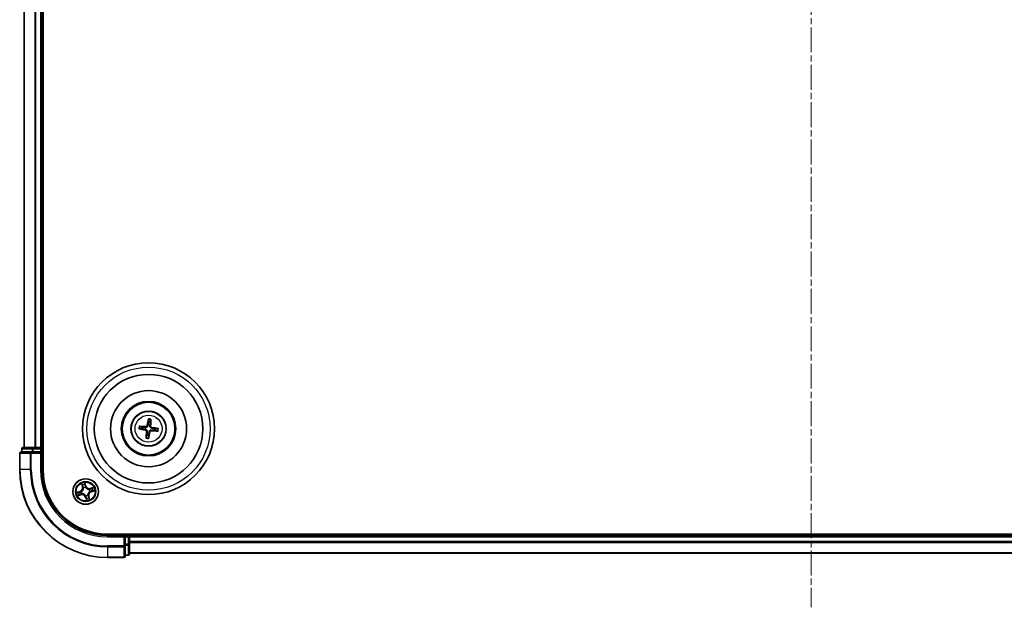
# Model space of a CAD drawing. Units: millimetres. Extents: x 0 to 6502, y 0 to 1264.
# Drawn here: x 1507 to 1731, y 597 to 730 of the extents above; entities that cross this region are included whole.
import ezdxf

# ---------------------------------------------------------------- set-up
doc = ezdxf.new("R2010")
doc.units = ezdxf.units.MM
doc.linetypes.add('CHAIN', pattern=[0.3543, 0.2362, -0.0295, 0.0591, -0.0295])
doc.layers.add('Centerline (ISO)', color=7, linetype='Continuous', lineweight=18, true_color=0x80ffff)
doc.layers.add('Visible (ISO)', color=7, linetype='Continuous', lineweight=35)
doc.layers.add('Visible Narrow (ISO)', color=7, linetype='Continuous', lineweight=25)

msp = doc.modelspace()

# ---------------------------------------------------------------- linework, layer by layer
at = {"layer": 'Centerline (ISO)', "linetype": 'CHAIN', "ltscale": 23.990969}
msp.add_line((1686.66318, 864.42443), (1686.66318, 596.52897), dxfattribs=at)
at = {"layer": 'Visible (ISO)'}
for p, q in [((1511.96318, 627.85362), (1511.96318, 837.85362)), ((1507.66318, 832.85362), (1507.66318, 632.85362)), ((1511.66318, 632.85362), (1511.66318, 832.85362)), ((1535.92803, 639.22647), (1535.93093, 638.65471)), ((1536.35152, 638.60396), (1536.49032, 639.15863)), ((1533.89033, 637.11847), (1534.46209, 637.12137)), ((1534.51284, 637.54196), (1533.95817, 637.68076)), ((1537.41353, 636.76528), (1537.96819, 636.62648)), ((1538.03603, 637.18877), (1537.46427, 637.18587)), ((1535.57484, 635.70327), (1535.43604, 635.14861)), ((1535.99833, 635.08077), (1535.99543, 635.65253)), ((1506.66318, 631.55362), (1506.66318, 627.85362)), ((1509.30369, 631.85362), (1506.96318, 631.85362)), ((1507.16318, 632.55362), (1507.16318, 631.85362)), ((1509.70455, 632.85362), (1507.46318, 632.85362)), ((1509.70455, 631.85362), (1509.30369, 631.85362)), ((1510.08009, 632.85362), (1509.70455, 632.85362)), ((1509.70455, 631.85362), (1511.36318, 631.85362)), ((1510.30369, 632.85362), (1510.08009, 632.85362)), ((1511.36318, 632.85362), (1510.30369, 632.85362)), ((1511.66318, 632.85362), (1511.36318, 632.85362)), ((1511.36318, 631.55362), (1511.66318, 631.85362)), ((1511.66318, 631.85362), (1511.36318, 631.85362)), ((1511.96318, 632.85362), (1511.66318, 632.85362)), ((1511.66318, 631.85362), (1511.66318, 632.55362)), ((1511.66318, 627.85362), (1511.66318, 631.85362)), ((1846.66318, 613.15362), (1526.66318, 613.15362)), ((1530.66318, 612.85362), (1526.66318, 612.85362)), ((1530.66318, 612.85362), (1530.36318, 612.55362)), ((1531.36318, 612.85362), (1530.66318, 612.85362)), ((1530.66318, 612.55362), (1530.66318, 612.85362)), ((1530.66318, 612.55362), (1530.66318, 610.89499)), ((1531.66318, 612.85362), (1531.66318, 613.15362)), ((1531.66318, 612.55362), (1531.66318, 612.85362)), ((1841.66318, 612.85362), (1531.66318, 612.85362)), ((1531.66318, 611.49413), (1531.66318, 612.55362)), ((1531.66318, 611.27052), (1531.66318, 611.49413)), ((1531.66318, 610.89499), (1531.66318, 611.27052)), ((1530.66318, 610.49413), (1530.66318, 610.89499)), ((1530.66318, 608.15362), (1530.66318, 610.49413)), ((1531.66318, 608.65362), (1531.66318, 610.89499)), ((1526.66318, 607.85362), (1530.36318, 607.85362)), ((1530.66318, 608.35362), (1531.36318, 608.35362)), ((1531.66318, 608.85362), (1841.66318, 608.85362))]:
    msp.add_line(p, q, dxfattribs=at)
for centre, radius in [((1535.96318, 637.15362), 15), ((1535.96318, 637.15362), 12.35), ((1535.96318, 637.15362), 8.65), ((1535.96318, 637.15362), 6.2), ((1535.96318, 637.15362), 6), ((1535.96318, 637.15362), 4), ((1521.66318, 622.85362), 2.9)]:
    msp.add_circle(centre, radius, dxfattribs=at)
for centre, radius, start, end in [((1535.96318, 637.15362), 1.50144, 75.0103033, 91.2309001), ((1535.96318, 637.15362), 1.50144, 165.0103033, 181.2309001), ((1535.96318, 637.15362), 1.50144, 345.0103033, 1.2309001), ((1535.96318, 637.15362), 1.50144, 255.0103033, 271.2309001), ((1506.96318, 631.55362), 0.3, 90, 180), ((1507.46318, 632.55362), 0.3, 90, 180), ((1511.36318, 632.55362), 0.3, 0, 90), ((1526.66318, 627.85362), 20, 180, 270), ((1526.66318, 627.85362), 15, 180, 270), ((1526.66318, 627.85362), 14.7, 180, 270), ((1531.36318, 612.55362), 0.3, 0, 90), ((1530.36318, 608.15362), 0.3, 270, 0), ((1531.36318, 608.65362), 0.3, 270, 0)]:
    msp.add_arc(centre, radius, start, end, dxfattribs=at)
for centre, major_axis, start_param, end_param in [((1536.10095, 637.12979), (-1.10777, -6.40337), 4.368275713, 4.607260009), ((1535.8237, 637.16324), (0.44696, 6.4831), 4.817517952, 5.056502248), ((1535.98701, 637.29138), (6.40337, -1.10777), 4.368275713, 4.607260009), ((1535.95356, 637.01414), (-6.4831, 0.44696), 4.817517952, 5.056502248), ((1536.10266, 637.144), (-0.44696, -6.4831), 4.817517952, 5.056502248), ((1535.82542, 637.17745), (1.10777, 6.40337), 4.368275713, 4.607260009), ((1535.9728, 637.2931), (6.4831, -0.44696), 4.817517952, 5.056502248), ((1535.93935, 637.01585), (-6.40337, 1.10777), 4.368275713, 4.607260009)]:
    msp.add_ellipse(centre, major_axis=major_axis, ratio=0.087155743, start_param=start_param, end_param=end_param, dxfattribs=at)
for points, weights in [([(1535.93093, 638.65471), (1535.86405, 638.12362), (1535.83147, 637.86845)], [1, 1.44873413118, 1.8284082018]), ([(1536.26112, 637.81662), (1536.29017, 638.07221), (1536.35152, 638.60396)], [1.8284082018, 1.44873413118, 1]), ([(1534.46209, 637.12137), (1534.99318, 637.05449), (1535.24834, 637.02191)], [1, 1.44873413118, 1.8284082018]), ([(1535.30018, 637.45156), (1535.04459, 637.48061), (1534.51284, 637.54196)], [1.8284082018, 1.44873413118, 1]), ([(1535.66524, 636.49062), (1535.63619, 636.23503), (1535.57484, 635.70327)], [1.8284082018, 1.44873413118, 1]), ([(1535.99543, 635.65253), (1536.06231, 636.18362), (1536.09489, 636.43878)], [1, 1.44873413118, 1.8284082018]), ([(1536.62618, 636.85568), (1536.88177, 636.82663), (1537.41353, 636.76528)], [1.8284082018, 1.44873413118, 1]), ([(1537.46427, 637.18587), (1536.93318, 637.25275), (1536.67802, 637.28533)], [1, 1.44873413118, 1.8284082018])]:
    msp.add_rational_spline(points, weights, degree=2, dxfattribs=at)
for points, knots in [([(1535.92803, 639.22647), (1535.92803, 639.23249), (1535.92844, 639.24088), (1535.93009, 639.26056), (1535.93183, 639.27591), (1535.93572, 639.30445), (1535.93855, 639.3227), (1535.94359, 639.35184), (1535.94657, 639.36761), (1535.94929, 639.38093)], [0.04272850013, 0.04272850013, 0.04272850013, 0.04272850013, 0.04646967684, 0.04646967684, 0.05110890181, 0.05110890181, 0.05581605053, 0.05581605053, 0.05997866004, 0.05997866004, 0.05997866004, 0.05997866004]), ([(1536.5064, 639.31371), (1536.50588, 639.30013), (1536.50502, 639.2841), (1536.50299, 639.25461), (1536.5014, 639.2362), (1536.49838, 639.20756), (1536.49643, 639.19223), (1536.49335, 639.17272), (1536.49175, 639.16448), (1536.49032, 639.15863)], [0.01456007287, 0.01456007287, 0.01456007287, 0.01456007287, 0.01872268238, 0.01872268238, 0.0234298311, 0.0234298311, 0.02806905607, 0.02806905607, 0.03181023278, 0.03181023278, 0.03181023278, 0.03181023278]), ([(1533.89033, 637.11847), (1533.88431, 637.11847), (1533.87592, 637.11888), (1533.85624, 637.12053), (1533.84089, 637.12227), (1533.81235, 637.12615), (1533.7941, 637.12899), (1533.76496, 637.13403), (1533.74919, 637.13701), (1533.73587, 637.13973)], [0.04272850013, 0.04272850013, 0.04272850013, 0.04272850013, 0.04646967684, 0.04646967684, 0.05110890181, 0.05110890181, 0.05581605053, 0.05581605053, 0.05997866004, 0.05997866004, 0.05997866004, 0.05997866004]), ([(1533.80309, 637.69684), (1533.81667, 637.69632), (1533.8327, 637.69546), (1533.86219, 637.69343), (1533.8806, 637.69184), (1533.90924, 637.68882), (1533.92457, 637.68686), (1533.94408, 637.68379), (1533.95232, 637.68219), (1533.95817, 637.68076)], [0.01456007287, 0.01456007287, 0.01456007287, 0.01456007287, 0.01872268238, 0.01872268238, 0.0234298311, 0.0234298311, 0.02806905607, 0.02806905607, 0.03181023278, 0.03181023278, 0.03181023278, 0.03181023278]), ([(1535.21906, 636.85262), (1535.25982, 636.84518), (1535.30198, 636.8292), (1535.37652, 636.78168), (1535.40889, 636.75013), (1535.45702, 636.682), (1535.47595, 636.64088), (1535.49313, 636.56625), (1535.4957, 636.53366), (1535.49384, 636.50244)], [0, 0, 0, 0, 0.01249977855, 0.01249977855, 0.02499955709, 0.02499955709, 0.03752367138, 0.03752367138, 0.04667660625, 0.04667660625, 0.04667660625, 0.04667660625]), ([(1535.24834, 637.02191), (1535.29225, 637.01631), (1535.33564, 637.00453), (1535.40877, 636.9742), (1535.44492, 636.95438), (1535.51173, 636.90451), (1535.5424, 636.87433), (1535.59183, 636.81133), (1535.61385, 636.77437), (1535.6464, 636.69762), (1535.65705, 636.65779), (1535.66912, 636.57954), (1535.67024, 636.5346), (1535.66524, 636.49062)], [0.22295627088, 0.22295627088, 0.22295627088, 0.22295627088, 0.23668795268, 0.23668795268, 0.24869911756, 0.24869911756, 0.26071028244, 0.26071028244, 0.27272144732, 0.27272144732, 0.28473261221, 0.28473261221, 0.29846429401, 0.29846429401, 0.29846429401, 0.29846429401]), ([(1535.83147, 637.86845), (1535.82587, 637.82455), (1535.81409, 637.78116), (1535.78376, 637.70803), (1535.76394, 637.67188), (1535.71407, 637.60507), (1535.68389, 637.5744), (1535.6209, 637.52497), (1535.58393, 637.50295), (1535.50718, 637.4704), (1535.46735, 637.45975), (1535.3891, 637.44768), (1535.34416, 637.44656), (1535.30018, 637.45156)], [0.22295627088, 0.22295627088, 0.22295627088, 0.22295627088, 0.23668795268, 0.23668795268, 0.24869911756, 0.24869911756, 0.26071028244, 0.26071028244, 0.27272144732, 0.27272144732, 0.28473261221, 0.28473261221, 0.29846429401, 0.29846429401, 0.29846429401, 0.29846429401]), ([(1535.66218, 637.89774), (1535.65474, 637.85698), (1535.63876, 637.81482), (1535.59124, 637.74028), (1535.55969, 637.70791), (1535.49157, 637.65978), (1535.45044, 637.64085), (1535.37581, 637.62367), (1535.34323, 637.6211), (1535.312, 637.62296)], [0, 0, 0, 0, 0.01249977855, 0.01249977855, 0.02499955709, 0.02499955709, 0.03752367138, 0.03752367138, 0.04667660625, 0.04667660625, 0.04667660625, 0.04667660625]), ([(1536.09489, 636.43878), (1536.10049, 636.48269), (1536.11227, 636.52608), (1536.1426, 636.59921), (1536.16242, 636.63536), (1536.21229, 636.70217), (1536.24247, 636.73284), (1536.30547, 636.78227), (1536.34243, 636.80428), (1536.41918, 636.83684), (1536.45901, 636.84749), (1536.53726, 636.85956), (1536.5822, 636.86068), (1536.62618, 636.85568)], [0.22295627088, 0.22295627088, 0.22295627088, 0.22295627088, 0.23668795268, 0.23668795268, 0.24869911756, 0.24869911756, 0.26071028244, 0.26071028244, 0.27272144732, 0.27272144732, 0.28473261221, 0.28473261221, 0.29846429401, 0.29846429401, 0.29846429401, 0.29846429401]), ([(1536.67802, 637.28533), (1536.63411, 637.29093), (1536.59072, 637.30271), (1536.51759, 637.33304), (1536.48144, 637.35286), (1536.41463, 637.40273), (1536.38396, 637.43291), (1536.33453, 637.4959), (1536.31251, 637.53287), (1536.27996, 637.60962), (1536.26931, 637.64945), (1536.25724, 637.7277), (1536.25612, 637.77264), (1536.26112, 637.81662)], [0.22295627088, 0.22295627088, 0.22295627088, 0.22295627088, 0.23668795268, 0.23668795268, 0.24869911756, 0.24869911756, 0.26071028244, 0.26071028244, 0.27272144732, 0.27272144732, 0.28473261221, 0.28473261221, 0.29846429401, 0.29846429401, 0.29846429401, 0.29846429401]), ([(1536.26418, 636.4095), (1536.27162, 636.45026), (1536.2876, 636.49242), (1536.33512, 636.56696), (1536.36667, 636.59933), (1536.4348, 636.64746), (1536.47592, 636.66639), (1536.55055, 636.68357), (1536.58314, 636.68614), (1536.61436, 636.68428)], [0, 0, 0, 0, 0.01249977855, 0.01249977855, 0.02499955709, 0.02499955709, 0.03752367138, 0.03752367138, 0.04667660625, 0.04667660625, 0.04667660625, 0.04667660625]), ([(1536.7073, 637.45462), (1536.66654, 637.46206), (1536.62438, 637.47804), (1536.54984, 637.52556), (1536.51747, 637.55711), (1536.46934, 637.62523), (1536.45041, 637.66636), (1536.43323, 637.74099), (1536.43066, 637.77357), (1536.43252, 637.8048)], [0, 0, 0, 0, 0.01249977855, 0.01249977855, 0.02499955709, 0.02499955709, 0.03752367138, 0.03752367138, 0.04667660625, 0.04667660625, 0.04667660625, 0.04667660625]), ([(1538.12328, 636.6104), (1538.10969, 636.61092), (1538.09366, 636.61178), (1538.06417, 636.61381), (1538.04576, 636.6154), (1538.01712, 636.61842), (1538.00179, 636.62037), (1537.98228, 636.62345), (1537.97404, 636.62505), (1537.96819, 636.62648)], [0.01456007287, 0.01456007287, 0.01456007287, 0.01456007287, 0.01872268238, 0.01872268238, 0.0234298311, 0.0234298311, 0.02806905607, 0.02806905607, 0.03181023278, 0.03181023278, 0.03181023278, 0.03181023278]), ([(1538.03603, 637.18877), (1538.04205, 637.18877), (1538.05044, 637.18836), (1538.07012, 637.18671), (1538.08547, 637.18497), (1538.11401, 637.18108), (1538.13227, 637.17825), (1538.1614, 637.17321), (1538.17717, 637.17023), (1538.19049, 637.16751)], [0.04272850013, 0.04272850013, 0.04272850013, 0.04272850013, 0.04646967684, 0.04646967684, 0.05110890181, 0.05110890181, 0.05581605053, 0.05581605053, 0.05997866004, 0.05997866004, 0.05997866004, 0.05997866004]), ([(1535.41996, 634.99352), (1535.42048, 635.00711), (1535.42134, 635.02314), (1535.42337, 635.05263), (1535.42496, 635.07104), (1535.42798, 635.09968), (1535.42994, 635.11501), (1535.43301, 635.13452), (1535.43461, 635.14276), (1535.43604, 635.14861)], [0.01456007287, 0.01456007287, 0.01456007287, 0.01456007287, 0.01872268238, 0.01872268238, 0.0234298311, 0.0234298311, 0.02806905607, 0.02806905607, 0.03181023278, 0.03181023278, 0.03181023278, 0.03181023278]), ([(1535.99833, 635.08077), (1535.99833, 635.07475), (1535.99792, 635.06636), (1535.99627, 635.04668), (1535.99453, 635.03133), (1535.99065, 635.00279), (1535.98781, 634.98453), (1535.98277, 634.9554), (1535.97979, 634.93963), (1535.97707, 634.92631)], [0.04272850013, 0.04272850013, 0.04272850013, 0.04272850013, 0.04646967684, 0.04646967684, 0.05110890181, 0.05110890181, 0.05581605053, 0.05581605053, 0.05997866004, 0.05997866004, 0.05997866004, 0.05997866004])]:
    msp.add_open_spline(points, degree=3, knots=knots, dxfattribs=at)
at = {"layer": 'Visible Narrow (ISO)'}
for p, q in [((1507.73271, 632.85362), (1507.73271, 832.85362)), ((1510.07323, 832.85362), (1510.07323, 632.85362)), ((1510.30369, 632.85362), (1510.30369, 832.85362)), ((1511.36318, 832.85362), (1511.36318, 632.85362)), ((1535.21906, 636.85262), (1535.24834, 637.02191)), ((1535.312, 637.62296), (1535.30018, 637.45156)), ((1535.49384, 636.50244), (1535.66524, 636.49062)), ((1535.66218, 637.89774), (1535.83147, 637.86845)), ((1536.26418, 636.4095), (1536.09489, 636.43878)), ((1536.43252, 637.8048), (1536.26112, 637.81662)), ((1536.61436, 636.68428), (1536.62618, 636.85568)), ((1536.7073, 637.45462), (1536.67802, 637.28533)), ((1506.73271, 631.55362), (1506.66318, 631.55362)), ((1506.73271, 627.85362), (1506.73271, 631.55362)), ((1506.73271, 631.55362), (1509.07323, 631.55362)), ((1507.23271, 632.55362), (1507.16318, 632.55362)), ((1507.23271, 632.55362), (1509.47408, 632.55362)), ((1507.23271, 631.85362), (1507.23271, 632.55362)), ((1509.07323, 631.55362), (1509.07323, 627.85362)), ((1509.30369, 631.55362), (1509.07323, 631.55362)), ((1509.30369, 631.55362), (1509.30369, 631.85362)), ((1509.30369, 627.85362), (1509.30369, 631.55362)), ((1509.30369, 631.55362), (1511.36318, 631.55362)), ((1509.70455, 632.55362), (1509.47408, 632.55362)), ((1509.47408, 632.55362), (1509.47408, 631.85362)), ((1509.70455, 632.55362), (1509.70455, 632.85362)), ((1509.70455, 632.55362), (1511.36318, 632.55362)), ((1509.70455, 631.85362), (1509.70455, 632.55362)), ((1511.36318, 632.55362), (1511.36318, 632.85362)), ((1511.66318, 632.55362), (1511.36318, 632.55362)), ((1511.36318, 632.55362), (1511.36318, 631.85362)), ((1511.36318, 631.55362), (1511.36318, 627.85362)), ((1511.66318, 632.55362), (1511.96318, 632.55362)), ((1506.73271, 627.85362), (1506.66318, 627.85362)), ((1509.07323, 627.85362), (1506.73271, 627.85362)), ((1509.07323, 627.85362), (1509.30369, 627.85362)), ((1511.36318, 627.85362), (1511.66318, 627.85362)), ((1520.71855, 624.68434), (1520.92517, 623.93257)), ((1521.70052, 624.1603), (1521.4678, 624.9044)), ((1520.3565, 622.89096), (1519.6124, 622.65824)), ((1519.90359, 622.69712), (1520.37137, 622.84342)), ((1520.37137, 622.84342), (1520.3565, 622.89096)), ((1520.37137, 622.84342), (1520.39306, 622.77409)), ((1520.69477, 622.82613), (1520.71608, 622.82674)), ((1520.9732, 623.94577), (1520.84331, 624.41838)), ((1520.9732, 623.94577), (1520.92517, 623.93257)), ((1520.9732, 623.94577), (1521.04324, 623.96502)), ((1521.17364, 623.66484), (1521.16262, 623.68309)), ((1521.50668, 624.61321), (1521.65298, 624.14543)), ((1521.65298, 624.14543), (1521.58365, 624.12374)), ((1521.63569, 623.82203), (1521.6363, 623.80072)), ((1521.65298, 624.14543), (1521.70052, 624.1603)), ((1522.4744, 623.34316), (1522.49265, 623.35418)), ((1522.63159, 622.88111), (1522.61028, 622.8805)), ((1523.4939, 623.79825), (1522.74213, 623.59163)), ((1522.75533, 623.5436), (1522.74213, 623.59163)), ((1522.75533, 623.5436), (1523.22794, 623.67349)), ((1522.75533, 623.5436), (1522.77459, 623.47356)), ((1522.95499, 622.86381), (1522.93331, 622.93315)), ((1523.42277, 623.01012), (1522.95499, 622.86381)), ((1522.95499, 622.86381), (1522.96986, 622.81628)), ((1522.96986, 622.81628), (1523.71396, 623.049)), ((1519.83246, 621.90899), (1520.58423, 622.11561)), ((1520.57103, 622.16364), (1520.09842, 622.03374)), ((1520.57103, 622.16364), (1520.55178, 622.23368)), ((1520.57103, 622.16364), (1520.58423, 622.11561)), ((1520.85196, 622.36408), (1520.83371, 622.35306)), ((1521.67338, 621.56181), (1521.62584, 621.54694)), ((1521.62584, 621.54694), (1521.85856, 620.80284)), ((1521.67338, 621.56181), (1521.74271, 621.58349)), ((1521.81968, 621.09402), (1521.67338, 621.56181)), ((1521.69067, 621.88521), (1521.69006, 621.90652)), ((1522.15272, 622.0424), (1522.16374, 622.02415)), ((1522.35316, 621.76147), (1522.28312, 621.74221)), ((1522.35316, 621.76147), (1522.40119, 621.77467)), ((1522.35316, 621.76147), (1522.48305, 621.28886)), ((1522.60781, 621.0229), (1522.40119, 621.77467)), ((1526.66318, 612.55362), (1526.66318, 612.85362)), ((1526.66318, 612.55362), (1530.36318, 612.55362)), ((1530.36318, 612.55362), (1530.36318, 610.49413)), ((1530.66318, 612.55362), (1531.36318, 612.55362)), ((1531.36318, 613.15362), (1531.36318, 612.85362)), ((1531.36318, 612.55362), (1531.36318, 612.85362)), ((1531.36318, 612.55362), (1531.36318, 610.89499)), ((1531.66318, 612.55362), (1531.36318, 612.55362)), ((1531.66318, 612.55362), (1841.66318, 612.55362)), ((1841.66318, 611.49413), (1531.66318, 611.49413)), ((1531.66318, 611.26367), (1841.66318, 611.26367)), ((1530.36318, 610.49413), (1526.66318, 610.49413)), ((1526.66318, 610.26367), (1526.66318, 610.49413)), ((1526.66318, 610.26367), (1530.36318, 610.26367)), ((1526.66318, 610.26367), (1526.66318, 607.92315)), ((1530.66318, 610.49413), (1530.36318, 610.49413)), ((1530.36318, 610.26367), (1530.36318, 610.49413)), ((1530.36318, 610.26367), (1530.36318, 607.92315)), ((1531.36318, 610.89499), (1530.66318, 610.89499)), ((1530.66318, 610.66452), (1531.36318, 610.66452)), ((1531.66318, 610.89499), (1531.36318, 610.89499)), ((1531.36318, 610.66452), (1531.36318, 610.89499)), ((1531.36318, 610.66452), (1531.36318, 608.42315)), ((1530.36318, 607.92315), (1526.66318, 607.92315)), ((1526.66318, 607.92315), (1526.66318, 607.85362)), ((1530.36318, 607.85362), (1530.36318, 607.92315)), ((1531.36318, 608.42315), (1530.66318, 608.42315)), ((1531.36318, 608.35362), (1531.36318, 608.42315)), ((1841.66318, 608.92315), (1531.66318, 608.92315))]:
    msp.add_line(p, q, dxfattribs=at)
for centre, radius in [((1535.96318, 637.15362), 14), ((1535.96318, 637.15362), 3.90735), ((1535.96318, 637.15362), 3.06885), ((1521.66318, 622.85362), 2.86769), ((1521.66318, 622.85362), 2.30915), ((1521.66318, 622.85362), 2.14146)]:
    msp.add_circle(centre, radius, dxfattribs=at)
for centre, radius, start, end in [((1535.96318, 637.15362), 2.07315, 75.2696817, 90.9715217), ((1535.96318, 637.15362), 2.22735, 75.8839913, 90.3572121), ((1535.96318, 637.15362), 2.22735, 165.8839913, 180.3572121), ((1535.96318, 637.15362), 2.07315, 165.2696817, 180.9715217), ((1535.96318, 637.15362), 2.07315, 345.2696817, 0.9715217), ((1535.96318, 637.15362), 2.22735, 345.8839913, 0.3572121), ((1535.96318, 637.15362), 2.22735, 255.8839913, 270.3572121), ((1535.96318, 637.15362), 2.07315, 255.2696817, 270.9715217), ((1526.66318, 627.85362), 19.93047, 180, 270), ((1526.66318, 627.85362), 17.58995, 180, 270), ((1526.66318, 627.85362), 17.35949, 180, 270), ((1526.66318, 627.85362), 15.3, 180, 270), ((1521.66318, 622.85362), 2.06006, 95.4423038, 117.2931404), ((1521.66318, 622.85362), 2.06006, 185.4423038, 207.2931404), ((1521.66318, 622.85362), 1.61218, 186.0602013, 206.6752429), ((1520.10153, 623.7062), 0.85418, 287.3677221, 15.3677221), ((1520.10153, 623.7062), 0.90399, 287.3677221, 15.3677221), ((1521.66318, 622.85362), 0.9688, 181.6257662, 211.109678), ((1521.66318, 622.85362), 0.94748, 181.6257662, 211.1096781), ((1521.66318, 622.85362), 1.61218, 96.0602013, 116.6752429), ((1521.66318, 622.85362), 0.9688, 91.6257662, 121.109678), ((1521.66318, 622.85362), 0.94748, 91.6257662, 121.1096781), ((1522.51576, 624.41527), 0.90399, 197.3677221, 285.3677221), ((1522.51576, 624.41527), 0.85418, 197.3677221, 285.3677221), ((1523.22483, 622.00104), 0.90399, 107.3677221, 195.3677221), ((1523.22483, 622.00104), 0.85418, 107.3677221, 195.3677221), ((1521.66318, 622.85362), 0.94748, 1.6257662, 31.1096781), ((1521.66318, 622.85362), 0.9688, 1.6257662, 31.109678), ((1521.66318, 622.85362), 1.61218, 6.0602013, 26.6752429), ((1521.66318, 622.85362), 2.06006, 5.4423038, 27.2931404), ((1520.8106, 621.29197), 0.90399, 17.3677221, 105.3677221), ((1520.8106, 621.29197), 0.85418, 17.3677221, 105.3677221), ((1521.66318, 622.85362), 0.94748, 271.6257662, 301.1096781), ((1521.66318, 622.85362), 0.9688, 271.6257662, 301.109678), ((1521.66318, 622.85362), 1.61218, 276.0602013, 296.6752429), ((1521.66318, 622.85362), 2.06006, 275.4423038, 297.2931404)]:
    msp.add_arc(centre, radius, start, end, dxfattribs=at)
for centre, major_axis, ratio, start_param, end_param in [((1506.96318, 631.55362), (0, 0.3), 0.76822128, 0, 1.570796327), ((1507.46318, 632.55362), (0, 0.3), 0.76822128, 0, 1.570796327), ((1509.30369, 631.55362), (0, 0.3), 0.76822128, 0, 1.570796327), ((1509.70455, 632.55362), (0, 0.3), 0.76822128, 0, 1.570796327), ((1521.45914, 624.59835), (0.0485, 0.01216), 0.548506655, 0.104424734, 1.499606902), ((1519.91845, 622.64958), (-0.01216, 0.0485), 0.548506655, 0.104424734, 1.499606902), ((1520.10455, 622.68814), (-0.00628, 0.0496), 0.895740182, 0.197319494, 1.552742616), ((1520.40792, 622.72655), (-0.00628, 0.0496), 0.895720538, 0.197301699, 1.54834765), ((1520.73954, 622.8274), (-0.02254, 0.04463), 0.876846413, 0.18229136, 1.179902186), ((1520.73954, 622.8274), (-0.02776, 0.04159), 0.410701227, 0.095735791, 1.318687473), ((1520.89134, 624.43158), (-0.04737, -0.016), 0.548506655, 4.783578405, 6.178760573), ((1520.95953, 624.25418), (-0.04512, -0.02154), 0.895740182, 4.730442692, 6.085865813), ((1521.09127, 623.97822), (-0.04512, -0.02154), 0.895720538, 4.734837657, 6.085883608), ((1521.18576, 623.64474), (-0.04973, -0.00517), 0.876846415, 5.103283132, 6.100893958), ((1521.18576, 623.64474), (-0.04999, 0.00086), 0.410701226, 4.964497834, 6.187449516), ((1521.49771, 624.41225), (0.0496, 0.00628), 0.895740182, 0.197319494, 1.552742616), ((1521.53611, 624.10888), (0.0496, 0.00628), 0.895720538, 0.197301699, 1.54834765), ((1521.63697, 623.77726), (0.04463, 0.02254), 0.876846413, 0.18229136, 1.179902186), ((1521.63697, 623.77726), (0.04159, 0.02776), 0.410701227, 0.095735791, 1.318687473), ((1522.4543, 623.33103), (-0.00517, 0.04973), 0.876846415, 5.103283132, 6.100893958), ((1522.4543, 623.33103), (0.00086, 0.04999), 0.410701226, 4.964497834, 6.187449516), ((1522.58682, 622.87983), (0.02776, -0.04159), 0.410701227, 0.095735791, 1.318687473), ((1522.58682, 622.87983), (0.02254, -0.04463), 0.876846413, 0.18229136, 1.179902186), ((1522.78779, 623.42553), (-0.02154, 0.04512), 0.895720538, 4.734837657, 6.085883608), ((1522.91844, 622.98069), (0.00628, -0.0496), 0.895720538, 0.197301699, 1.54834765), ((1523.06374, 623.55727), (-0.02154, 0.04512), 0.895740182, 4.730442692, 6.085865813), ((1523.24114, 623.62546), (-0.016, 0.04737), 0.548506655, 4.783578405, 6.178760573), ((1523.22181, 623.01909), (0.00628, -0.0496), 0.895740182, 0.197319494, 1.552742616), ((1523.40791, 623.05766), (0.01216, -0.0485), 0.548506655, 0.104424734, 1.499606902), ((1520.08522, 622.08177), (0.016, -0.04737), 0.548506655, 4.783578405, 6.178760573), ((1520.26262, 622.14997), (0.02154, -0.04512), 0.895740182, 4.730442692, 6.085865813), ((1520.53858, 622.28171), (0.02154, -0.04512), 0.895720538, 4.734837657, 6.085883608), ((1520.87206, 622.3762), (0.00517, -0.04973), 0.876846415, 5.103283132, 6.100893958), ((1520.87206, 622.3762), (-0.00086, -0.04999), 0.410701226, 4.964497834, 6.187449516), ((1521.6894, 621.92998), (-0.04159, -0.02776), 0.410701227, 0.095735791, 1.318687473), ((1521.6894, 621.92998), (-0.04463, -0.02254), 0.876846413, 0.18229136, 1.179902186), ((1521.79025, 621.59836), (-0.0496, -0.00628), 0.895720538, 0.197301699, 1.54834765), ((1521.82865, 621.29499), (-0.0496, -0.00628), 0.895740182, 0.197319494, 1.552742616), ((1521.86722, 621.10889), (-0.0485, -0.01216), 0.548506655, 0.104424734, 1.499606902), ((1522.1406, 622.0625), (0.04999, -0.00086), 0.410701226, 4.964497834, 6.187449516), ((1522.1406, 622.0625), (0.04973, 0.00517), 0.876846415, 5.103283132, 6.100893958), ((1522.23509, 621.72901), (0.04512, 0.02154), 0.895720538, 4.734837657, 6.085883608), ((1522.36683, 621.45306), (0.04512, 0.02154), 0.895740182, 4.730442692, 6.085865813), ((1522.43503, 621.27566), (0.04737, 0.016), 0.548506655, 4.783578405, 6.178760573), ((1530.36318, 610.49413), (0.3, 0), 0.76822128, 4.71238898, 6.283185307), ((1531.36318, 610.89499), (0.3, 0), 0.76822128, 4.71238898, 6.283185307), ((1530.36318, 608.15362), (0.3, 0), 0.76822128, 4.71238898, 6.283185307), ((1531.36318, 608.65362), (0.3, 0), 0.76822128, 4.71238898, 6.283185307)]:
    msp.add_ellipse(centre, major_axis=major_axis, ratio=ratio, start_param=start_param, end_param=end_param, dxfattribs=at)
for points, knots in [([(1520.87921, 624.45636), (1520.87461, 624.4707), (1520.86823, 624.48498), (1520.84852, 624.52186), (1520.83348, 624.54415), (1520.80239, 624.58575), (1520.78662, 624.60514), (1520.75339, 624.64453), (1520.73589, 624.66451), (1520.71855, 624.68434)], [0, 0, 0, 0, 0.00593403848, 0.00593403848, 0.01542850005, 0.01542850005, 0.02374498793, 0.02374498793, 0.03239430317, 0.03239430317, 0.03239430317, 0.03239430317]), ([(1520.71855, 624.68434), (1520.73128, 624.66065), (1520.74411, 624.63677), (1520.76869, 624.58989), (1520.78045, 624.56691), (1520.80417, 624.51807), (1520.81598, 624.49218), (1520.83269, 624.4502), (1520.83847, 624.43417), (1520.84331, 624.41838)], [-0.03239430317, -0.03239430317, -0.03239430317, -0.03239430317, -0.02374498793, -0.02374498793, -0.01542850005, -0.01542850005, -0.00593403848, -0.00593403848, 0, 0, 0, 0]), ([(1521.4678, 624.9044), (1521.46309, 624.87265), (1521.4583, 624.84057), (1521.44962, 624.76866), (1521.44624, 624.72938), (1521.44798, 624.6688), (1521.45044, 624.64637), (1521.45594, 624.62574)], [-0.00033832945, -0.00033832945, -0.00033832945, -0.00033832945, 0.0102009359, 0.0102009359, 0.02365018994, 0.02365018994, 0.03205597372, 0.03205597372, 0.03205597372, 0.03205597372]), ([(1521.45594, 624.62574), (1521.46536, 624.59042), (1521.47336, 624.55799), (1521.48593, 624.50085), (1521.49046, 624.47627), (1521.49298, 624.45678)], [-0.02898284593, -0.02898284593, -0.02898284593, -0.02898284593, -0.01458506341, -0.01458506341, 0, 0, 0, 0]), ([(1521.50668, 624.61321), (1521.50034, 624.63574), (1521.49534, 624.6597), (1521.48449, 624.72366), (1521.47992, 624.76444), (1521.47295, 624.83872), (1521.47036, 624.87173), (1521.4678, 624.9044)], [-0.03205597372, -0.03205597372, -0.03205597372, -0.03205597372, -0.02365018994, -0.02365018994, -0.0102009359, -0.0102009359, 0.00033832945, 0.00033832945, 0.00033832945, 0.00033832945]), ([(1519.90359, 622.69712), (1519.88106, 622.69078), (1519.8571, 622.68578), (1519.79314, 622.67493), (1519.75236, 622.67035), (1519.67808, 622.66339), (1519.64507, 622.6608), (1519.6124, 622.65824)], [-0.03205597372, -0.03205597372, -0.03205597372, -0.03205597372, -0.02365018994, -0.02365018994, -0.0102009359, -0.0102009359, 0.00033832945, 0.00033832945, 0.00033832945, 0.00033832945]), ([(1519.6124, 622.65824), (1519.64415, 622.65353), (1519.67623, 622.64874), (1519.74814, 622.64006), (1519.78742, 622.63668), (1519.848, 622.63842), (1519.87043, 622.64087), (1519.89106, 622.64637)], [-0.00033832945, -0.00033832945, -0.00033832945, -0.00033832945, 0.0102009359, 0.0102009359, 0.02365018994, 0.02365018994, 0.03205597372, 0.03205597372, 0.03205597372, 0.03205597372]), ([(1519.89106, 622.64637), (1519.92638, 622.6558), (1519.95881, 622.66379), (1520.01594, 622.67637), (1520.04053, 622.6809), (1520.06002, 622.68342)], [-0.02898284593, -0.02898284593, -0.02898284593, -0.02898284593, -0.01458506341, -0.01458506341, 0, 0, 0, 0]), ([(1520.08969, 622.73568), (1520.06824, 622.73297), (1520.04118, 622.72823), (1519.97825, 622.71516), (1519.94251, 622.70688), (1519.90359, 622.69712)], [0, 0, 0, 0, 0.01458506341, 0.01458506341, 0.02898284593, 0.02898284593, 0.02898284593, 0.02898284593]), ([(1520.06002, 622.68342), (1520.11057, 622.68985), (1520.16113, 622.69628), (1520.26224, 622.70915), (1520.3128, 622.71559), (1520.36336, 622.72204)], [-0.06877985423, -0.06877985423, -0.06877985423, -0.06877985423, -0.03438992711, -0.03438992711, 0, 0, 0, 0]), ([(1520.39306, 622.77409), (1520.34249, 622.76769), (1520.29193, 622.76129), (1520.19081, 622.74849), (1520.14024, 622.74208), (1520.08969, 622.73568)], [0, 0, 0, 0, 0.03438992711, 0.03438992711, 0.06877985423, 0.06877985423, 0.06877985423, 0.06877985423]), ([(1520.36336, 622.72204), (1520.43558, 622.73125), (1520.50684, 622.74818), (1520.61664, 622.78835), (1520.65569, 622.80548), (1520.69477, 622.82613)], [-0.09824125451, -0.09824125451, -0.09824125451, -0.09824125451, -0.04912062725, -0.04912062725, -0.02177589412, -0.02177589412, -0.02177589412, -0.02177589412]), ([(1520.71028, 622.86771), (1520.67278, 622.84912), (1520.63532, 622.83367), (1520.53011, 622.79744), (1520.46196, 622.7822), (1520.39306, 622.77409)], [0.02177589412, 0.02177589412, 0.02177589412, 0.02177589412, 0.04912062725, 0.04912062725, 0.09824125451, 0.09824125451, 0.09824125451, 0.09824125451]), ([(1521.13604, 623.64756), (1521.13579, 623.63173), (1521.13517, 623.61583), (1521.12901, 623.51893), (1521.11379, 623.43634), (1521.06926, 623.30342), (1521.04729, 623.25269), (1521.02087, 623.20429), (1520.99444, 623.15588), (1520.96365, 623.10997), (1520.87592, 623.00064), (1520.81468, 622.94317), (1520.7365, 622.88559), (1520.72346, 622.87647), (1520.71028, 622.86771)], [0.0738185488, 0.0738185488, 0.0738185488, 0.0738185488, 0.0792796113, 0.0792796113, 0.1070104848, 0.1070104848, 0.1243422808, 0.1243422808, 0.1243422808, 0.1416740768, 0.1416740768, 0.1694049504, 0.1694049504, 0.1748660128, 0.1748660128, 0.1748660128, 0.1748660128]), ([(1520.71608, 622.82674), (1520.72987, 622.83617), (1520.74351, 622.846), (1520.82533, 622.9081), (1520.88949, 622.97039), (1520.98242, 623.08925), (1521.01535, 623.13922), (1521.04398, 623.19167), (1521.07262, 623.24412), (1521.09684, 623.29884), (1521.14658, 623.44129), (1521.16428, 623.52894), (1521.17227, 623.63135), (1521.17316, 623.64813), (1521.17364, 623.66484)], [-0.1748660129, -0.1748660129, -0.1748660129, -0.1748660129, -0.1694049504, -0.1694049504, -0.1416740768, -0.1416740768, -0.1243422808, -0.1243422808, -0.1243422808, -0.1070104848, -0.1070104848, -0.0792796113, -0.0792796113, -0.0738185488, -0.0738185488, -0.0738185488, -0.0738185488]), ([(1520.84331, 624.41838), (1520.85623, 624.38011), (1520.86866, 624.34537), (1520.89168, 624.28549), (1520.90225, 624.26036), (1520.9115, 624.24098)], [0, 0, 0, 0, 0.01449142296, 0.01449142296, 0.02898284593, 0.02898284593, 0.02898284593, 0.02898284593]), ([(1520.93942, 624.2942), (1520.93106, 624.31184), (1520.92164, 624.33479), (1520.90134, 624.38953), (1520.89046, 624.42133), (1520.87921, 624.45636)], [-0.02898284593, -0.02898284593, -0.02898284593, -0.02898284593, -0.01449142296, -0.01449142296, 0, 0, 0, 0]), ([(1520.9115, 624.24098), (1520.93346, 624.19499), (1520.95541, 624.149), (1520.99933, 624.05701), (1521.02129, 624.01102), (1521.04324, 623.96502)], [0, 0, 0, 0, 0.03438992711, 0.03438992711, 0.06877985423, 0.06877985423, 0.06877985423, 0.06877985423]), ([(1521.07097, 624.01815), (1521.04905, 624.06416), (1521.02713, 624.11017), (1520.98328, 624.20219), (1520.96135, 624.2482), (1520.93942, 624.2942)], [-0.06877985423, -0.06877985423, -0.06877985423, -0.06877985423, -0.03438992711, -0.03438992711, 0, 0, 0, 0]), ([(1521.04324, 623.96502), (1521.07369, 623.90268), (1521.09772, 623.83711), (1521.12414, 623.72902), (1521.13139, 623.68916), (1521.13604, 623.64756)], [0, 0, 0, 0, 0.04912062725, 0.04912062725, 0.07646536039, 0.07646536039, 0.07646536039, 0.07646536039]), ([(1521.16262, 623.68309), (1521.15886, 623.72713), (1521.15216, 623.76924), (1521.12657, 623.88332), (1521.10228, 623.95242), (1521.07097, 624.01815)], [-0.07646536035, -0.07646536035, -0.07646536035, -0.07646536035, -0.04912062725, -0.04912062725, 0, 0, 0, 0]), ([(1521.49298, 624.45678), (1521.49941, 624.40623), (1521.50584, 624.35567), (1521.51871, 624.25455), (1521.52516, 624.204), (1521.5316, 624.15344)], [-0.06877985423, -0.06877985423, -0.06877985423, -0.06877985423, -0.03438992711, -0.03438992711, 0, 0, 0, 0]), ([(1521.54525, 624.42711), (1521.54253, 624.44856), (1521.53779, 624.47562), (1521.52472, 624.53855), (1521.51644, 624.57429), (1521.50668, 624.61321)], [0, 0, 0, 0, 0.01458506341, 0.01458506341, 0.02898284593, 0.02898284593, 0.02898284593, 0.02898284593]), ([(1521.5316, 624.15344), (1521.54081, 624.08122), (1521.55774, 624.00996), (1521.59791, 623.90016), (1521.61504, 623.86111), (1521.63569, 623.82203)], [-0.09824125451, -0.09824125451, -0.09824125451, -0.09824125451, -0.04912062725, -0.04912062725, -0.02177589412, -0.02177589412, -0.02177589412, -0.02177589412]), ([(1521.58365, 624.12374), (1521.57725, 624.17431), (1521.57085, 624.22487), (1521.55805, 624.32599), (1521.55165, 624.37655), (1521.54525, 624.42711)], [0, 0, 0, 0, 0.03438992711, 0.03438992711, 0.06877985423, 0.06877985423, 0.06877985423, 0.06877985423]), ([(1521.67727, 623.80652), (1521.65868, 623.84402), (1521.64323, 623.88148), (1521.607, 623.98669), (1521.59176, 624.05484), (1521.58365, 624.12374)], [0.02177589412, 0.02177589412, 0.02177589412, 0.02177589412, 0.04912062725, 0.04912062725, 0.09824125451, 0.09824125451, 0.09824125451, 0.09824125451]), ([(1521.6363, 623.80072), (1521.64573, 623.78693), (1521.65556, 623.77329), (1521.71766, 623.69147), (1521.77995, 623.62731), (1521.89881, 623.53438), (1521.94878, 623.50145), (1522.00123, 623.47282), (1522.05368, 623.44418), (1522.1084, 623.41996), (1522.25085, 623.37022), (1522.3385, 623.35252), (1522.44091, 623.34453), (1522.45769, 623.34364), (1522.4744, 623.34316)], [-0.1748660129, -0.1748660129, -0.1748660129, -0.1748660129, -0.1694049504, -0.1694049504, -0.1416740768, -0.1416740768, -0.1243422808, -0.1243422808, -0.1243422808, -0.1070104848, -0.1070104848, -0.0792796113, -0.0792796113, -0.0738185488, -0.0738185488, -0.0738185488, -0.0738185488]), ([(1522.45712, 623.38076), (1522.44129, 623.38101), (1522.4254, 623.38163), (1522.32849, 623.38779), (1522.2459, 623.40301), (1522.11298, 623.44754), (1522.06226, 623.4695), (1522.01385, 623.49593), (1521.96544, 623.52236), (1521.91953, 623.55315), (1521.8102, 623.64088), (1521.75274, 623.70212), (1521.69515, 623.7803), (1521.68603, 623.79334), (1521.67727, 623.80652)], [0.0738185488, 0.0738185488, 0.0738185488, 0.0738185488, 0.0792796113, 0.0792796113, 0.1070104848, 0.1070104848, 0.1243422808, 0.1243422808, 0.1243422808, 0.1416740768, 0.1416740768, 0.1694049504, 0.1694049504, 0.1748660128, 0.1748660128, 0.1748660128, 0.1748660128]), ([(1522.61028, 622.8805), (1522.59649, 622.87107), (1522.58285, 622.86124), (1522.50103, 622.79914), (1522.43687, 622.73685), (1522.34394, 622.61799), (1522.31101, 622.56802), (1522.28238, 622.51557), (1522.25374, 622.46312), (1522.22952, 622.4084), (1522.17978, 622.26595), (1522.16208, 622.1783), (1522.15409, 622.07589), (1522.1532, 622.05911), (1522.15272, 622.0424)], [-0.1748660129, -0.1748660129, -0.1748660129, -0.1748660129, -0.1694049504, -0.1694049504, -0.1416740768, -0.1416740768, -0.1243422808, -0.1243422808, -0.1243422808, -0.1070104848, -0.1070104848, -0.0792796113, -0.0792796113, -0.0738185488, -0.0738185488, -0.0738185488, -0.0738185488]), ([(1522.19033, 622.05968), (1522.19057, 622.07551), (1522.19119, 622.0914), (1522.19735, 622.18831), (1522.21257, 622.2709), (1522.2571, 622.40382), (1522.27907, 622.45454), (1522.30549, 622.50295), (1522.33192, 622.55136), (1522.36271, 622.59727), (1522.45044, 622.7066), (1522.51168, 622.76406), (1522.58987, 622.82165), (1522.6029, 622.83077), (1522.61608, 622.83953)], [0.0738185488, 0.0738185488, 0.0738185488, 0.0738185488, 0.0792796113, 0.0792796113, 0.1070104848, 0.1070104848, 0.1243422808, 0.1243422808, 0.1243422808, 0.1416740768, 0.1416740768, 0.1694049504, 0.1694049504, 0.1748660128, 0.1748660128, 0.1748660128, 0.1748660128]), ([(1522.77459, 623.47356), (1522.71224, 623.44311), (1522.64667, 623.41908), (1522.53858, 623.39266), (1522.49872, 623.38541), (1522.45712, 623.38076)], [0, 0, 0, 0, 0.04912062725, 0.04912062725, 0.07646536039, 0.07646536039, 0.07646536039, 0.07646536039]), ([(1522.49265, 623.35418), (1522.53669, 623.35793), (1522.5788, 623.36464), (1522.69289, 623.39023), (1522.76198, 623.41452), (1522.82771, 623.44583)], [-0.07646536035, -0.07646536035, -0.07646536035, -0.07646536035, -0.04912062725, -0.04912062725, 0, 0, 0, 0]), ([(1522.61608, 622.83953), (1522.65359, 622.85812), (1522.69104, 622.87357), (1522.79625, 622.9098), (1522.8644, 622.92504), (1522.93331, 622.93315)], [0.02177589412, 0.02177589412, 0.02177589412, 0.02177589412, 0.04912062725, 0.04912062725, 0.09824125451, 0.09824125451, 0.09824125451, 0.09824125451]), ([(1522.963, 622.9852), (1522.89078, 622.97599), (1522.81952, 622.95906), (1522.70972, 622.91889), (1522.67067, 622.90176), (1522.63159, 622.88111)], [-0.09824125451, -0.09824125451, -0.09824125451, -0.09824125451, -0.04912062725, -0.04912062725, -0.02177589412, -0.02177589412, -0.02177589412, -0.02177589412]), ([(1523.05054, 623.6053), (1523.00455, 623.58334), (1522.95856, 623.56139), (1522.86657, 623.51747), (1522.82058, 623.49551), (1522.77459, 623.47356)], [0, 0, 0, 0, 0.03438992711, 0.03438992711, 0.06877985423, 0.06877985423, 0.06877985423, 0.06877985423]), ([(1522.82771, 623.44583), (1522.87372, 623.46775), (1522.91974, 623.48967), (1523.01175, 623.53352), (1523.05776, 623.55545), (1523.10376, 623.57738)], [-0.06877985423, -0.06877985423, -0.06877985423, -0.06877985423, -0.03438992711, -0.03438992711, 0, 0, 0, 0]), ([(1522.93331, 622.93315), (1522.98387, 622.93955), (1523.03443, 622.94595), (1523.13556, 622.95875), (1523.18612, 622.96515), (1523.23668, 622.97155)], [0, 0, 0, 0, 0.03438992711, 0.03438992711, 0.06877985423, 0.06877985423, 0.06877985423, 0.06877985423]), ([(1523.26635, 623.02382), (1523.21579, 623.01739), (1523.16523, 623.01096), (1523.06412, 622.99808), (1523.01356, 622.99164), (1522.963, 622.9852)], [-0.06877985423, -0.06877985423, -0.06877985423, -0.06877985423, -0.03438992711, -0.03438992711, 0, 0, 0, 0]), ([(1523.22794, 623.67349), (1523.18967, 623.66057), (1523.15493, 623.64814), (1523.09505, 623.62512), (1523.06992, 623.61455), (1523.05054, 623.6053)], [0, 0, 0, 0, 0.01449142296, 0.01449142296, 0.02898284593, 0.02898284593, 0.02898284593, 0.02898284593]), ([(1523.10376, 623.57738), (1523.12141, 623.58574), (1523.14435, 623.59516), (1523.19909, 623.61546), (1523.23089, 623.62634), (1523.26592, 623.63759)], [-0.02898284593, -0.02898284593, -0.02898284593, -0.02898284593, -0.01449142296, -0.01449142296, 0, 0, 0, 0]), ([(1523.4939, 623.79825), (1523.47021, 623.78552), (1523.44633, 623.77269), (1523.39945, 623.74811), (1523.37648, 623.73635), (1523.32763, 623.71263), (1523.30174, 623.70082), (1523.25976, 623.68411), (1523.24374, 623.67833), (1523.22794, 623.67349)], [-0.03239430317, -0.03239430317, -0.03239430317, -0.03239430317, -0.02374498793, -0.02374498793, -0.01542850005, -0.01542850005, -0.00593403848, -0.00593403848, 0, 0, 0, 0]), ([(1523.23668, 622.97155), (1523.25812, 622.97427), (1523.28518, 622.97901), (1523.34811, 622.99208), (1523.38385, 623.00036), (1523.42277, 623.01012)], [0, 0, 0, 0, 0.01458506341, 0.01458506341, 0.02898284593, 0.02898284593, 0.02898284593, 0.02898284593]), ([(1523.26592, 623.63759), (1523.28027, 623.64219), (1523.29454, 623.64857), (1523.33143, 623.66828), (1523.35371, 623.68332), (1523.39531, 623.71441), (1523.4147, 623.73018), (1523.45409, 623.76341), (1523.47407, 623.78091), (1523.4939, 623.79825)], [0, 0, 0, 0, 0.00593403848, 0.00593403848, 0.01542850005, 0.01542850005, 0.02374498793, 0.02374498793, 0.03239430317, 0.03239430317, 0.03239430317, 0.03239430317]), ([(1523.43531, 623.06086), (1523.39998, 623.05144), (1523.36755, 623.04344), (1523.31042, 623.03087), (1523.28583, 623.02634), (1523.26635, 623.02382)], [-0.02898284593, -0.02898284593, -0.02898284593, -0.02898284593, -0.01458506341, -0.01458506341, 0, 0, 0, 0]), ([(1523.42277, 623.01012), (1523.4453, 623.01646), (1523.46926, 623.02146), (1523.53322, 623.03231), (1523.574, 623.03688), (1523.64829, 623.04385), (1523.68129, 623.04644), (1523.71396, 623.049)], [-0.03205597372, -0.03205597372, -0.03205597372, -0.03205597372, -0.02365018994, -0.02365018994, -0.0102009359, -0.0102009359, 0.00033832945, 0.00033832945, 0.00033832945, 0.00033832945]), ([(1523.71396, 623.049), (1523.68221, 623.05371), (1523.65013, 623.0585), (1523.57822, 623.06718), (1523.53894, 623.07056), (1523.47836, 623.06882), (1523.45593, 623.06636), (1523.43531, 623.06086)], [-0.00033832945, -0.00033832945, -0.00033832945, -0.00033832945, 0.0102009359, 0.0102009359, 0.02365018994, 0.02365018994, 0.03205597372, 0.03205597372, 0.03205597372, 0.03205597372]), ([(1520.06044, 622.06965), (1520.0461, 622.06505), (1520.03182, 622.05867), (1519.99494, 622.03896), (1519.97265, 622.02392), (1519.93105, 621.99283), (1519.91166, 621.97706), (1519.87227, 621.94383), (1519.85229, 621.92633), (1519.83246, 621.90899)], [0, 0, 0, 0, 0.00593403848, 0.00593403848, 0.01542850005, 0.01542850005, 0.02374498793, 0.02374498793, 0.03239430317, 0.03239430317, 0.03239430317, 0.03239430317]), ([(1519.83246, 621.90899), (1519.85615, 621.92172), (1519.88003, 621.93455), (1519.92691, 621.95913), (1519.94989, 621.97089), (1519.99873, 621.99461), (1520.02462, 622.00642), (1520.0666, 622.02313), (1520.08263, 622.02891), (1520.09842, 622.03374)], [-0.03239430317, -0.03239430317, -0.03239430317, -0.03239430317, -0.02374498793, -0.02374498793, -0.01542850005, -0.01542850005, -0.00593403848, -0.00593403848, 0, 0, 0, 0]), ([(1520.2226, 622.12986), (1520.20496, 622.1215), (1520.18201, 622.11208), (1520.12727, 622.09178), (1520.09547, 622.0809), (1520.06044, 622.06965)], [-0.02898284593, -0.02898284593, -0.02898284593, -0.02898284593, -0.01449142296, -0.01449142296, 0, 0, 0, 0]), ([(1520.09842, 622.03374), (1520.13669, 622.04667), (1520.17143, 622.0591), (1520.23131, 622.08211), (1520.25644, 622.09269), (1520.27582, 622.10194)], [0, 0, 0, 0, 0.01449142296, 0.01449142296, 0.02898284593, 0.02898284593, 0.02898284593, 0.02898284593]), ([(1520.49865, 622.26141), (1520.45264, 622.23949), (1520.40662, 622.21757), (1520.31461, 622.17372), (1520.2686, 622.15179), (1520.2226, 622.12986)], [-0.06877985423, -0.06877985423, -0.06877985423, -0.06877985423, -0.03438992711, -0.03438992711, 0, 0, 0, 0]), ([(1520.27582, 622.10194), (1520.32181, 622.1239), (1520.3678, 622.14585), (1520.45979, 622.18977), (1520.50578, 622.21172), (1520.55178, 622.23368)], [0, 0, 0, 0, 0.03438992711, 0.03438992711, 0.06877985423, 0.06877985423, 0.06877985423, 0.06877985423]), ([(1520.83371, 622.35306), (1520.78967, 622.3493), (1520.74756, 622.3426), (1520.63348, 622.31701), (1520.56438, 622.29271), (1520.49865, 622.26141)], [-0.07646536035, -0.07646536035, -0.07646536035, -0.07646536035, -0.04912062725, -0.04912062725, 0, 0, 0, 0]), ([(1520.55178, 622.23368), (1520.61412, 622.26412), (1520.67969, 622.28816), (1520.78778, 622.31458), (1520.82764, 622.32183), (1520.86924, 622.32647)], [0, 0, 0, 0, 0.04912062725, 0.04912062725, 0.07646536039, 0.07646536039, 0.07646536039, 0.07646536039]), ([(1521.69006, 621.90652), (1521.68063, 621.92031), (1521.6708, 621.93395), (1521.6087, 622.01577), (1521.54641, 622.07993), (1521.42755, 622.17286), (1521.37758, 622.20579), (1521.32513, 622.23442), (1521.27268, 622.26306), (1521.21796, 622.28728), (1521.07551, 622.33702), (1520.98786, 622.35472), (1520.88545, 622.36271), (1520.86867, 622.3636), (1520.85196, 622.36408)], [-0.1748660129, -0.1748660129, -0.1748660129, -0.1748660129, -0.1694049504, -0.1694049504, -0.1416740768, -0.1416740768, -0.1243422808, -0.1243422808, -0.1243422808, -0.1070104848, -0.1070104848, -0.0792796113, -0.0792796113, -0.0738185488, -0.0738185488, -0.0738185488, -0.0738185488]), ([(1520.86924, 622.32647), (1520.88507, 622.32623), (1520.90096, 622.32561), (1520.99787, 622.31945), (1521.08046, 622.30423), (1521.21338, 622.2597), (1521.2641, 622.23773), (1521.31251, 622.21131), (1521.36092, 622.18488), (1521.40683, 622.15409), (1521.51616, 622.06636), (1521.57363, 622.00512), (1521.63121, 621.92693), (1521.64033, 621.9139), (1521.64909, 621.90072)], [0.0738185488, 0.0738185488, 0.0738185488, 0.0738185488, 0.0792796113, 0.0792796113, 0.1070104848, 0.1070104848, 0.1243422808, 0.1243422808, 0.1243422808, 0.1416740768, 0.1416740768, 0.1694049504, 0.1694049504, 0.1748660128, 0.1748660128, 0.1748660128, 0.1748660128]), ([(1521.64909, 621.90072), (1521.66768, 621.86321), (1521.68313, 621.82576), (1521.71936, 621.72055), (1521.7346, 621.6524), (1521.74271, 621.58349)], [0.02177589412, 0.02177589412, 0.02177589412, 0.02177589412, 0.04912062725, 0.04912062725, 0.09824125451, 0.09824125451, 0.09824125451, 0.09824125451]), ([(1521.79476, 621.5538), (1521.78555, 621.62602), (1521.76862, 621.69728), (1521.72845, 621.80708), (1521.71132, 621.84613), (1521.69067, 621.88521)], [-0.09824125451, -0.09824125451, -0.09824125451, -0.09824125451, -0.04912062725, -0.04912062725, -0.02177589412, -0.02177589412, -0.02177589412, -0.02177589412]), ([(1521.74271, 621.58349), (1521.74911, 621.53293), (1521.75551, 621.48237), (1521.76831, 621.38124), (1521.77472, 621.33068), (1521.78112, 621.28012)], [0, 0, 0, 0, 0.03438992711, 0.03438992711, 0.06877985423, 0.06877985423, 0.06877985423, 0.06877985423]), ([(1521.78112, 621.28012), (1521.78383, 621.25868), (1521.78857, 621.23161), (1521.80164, 621.16869), (1521.80992, 621.13295), (1521.81968, 621.09402)], [0, 0, 0, 0, 0.01458506341, 0.01458506341, 0.02898284593, 0.02898284593, 0.02898284593, 0.02898284593]), ([(1521.83338, 621.25045), (1521.82695, 621.30101), (1521.82052, 621.35157), (1521.80765, 621.45268), (1521.80121, 621.50324), (1521.79476, 621.5538)], [-0.06877985423, -0.06877985423, -0.06877985423, -0.06877985423, -0.03438992711, -0.03438992711, 0, 0, 0, 0]), ([(1521.81968, 621.09402), (1521.82602, 621.0715), (1521.83102, 621.04754), (1521.84187, 620.98358), (1521.84645, 620.9428), (1521.85341, 620.86851), (1521.856, 620.83551), (1521.85856, 620.80284)], [-0.03205597372, -0.03205597372, -0.03205597372, -0.03205597372, -0.02365018994, -0.02365018994, -0.0102009359, -0.0102009359, 0.00033832945, 0.00033832945, 0.00033832945, 0.00033832945]), ([(1521.87043, 621.08149), (1521.861, 621.11681), (1521.85301, 621.14925), (1521.84043, 621.20638), (1521.8359, 621.23097), (1521.83338, 621.25045)], [-0.02898284593, -0.02898284593, -0.02898284593, -0.02898284593, -0.01458506341, -0.01458506341, 0, 0, 0, 0]), ([(1521.85856, 620.80284), (1521.86327, 620.83459), (1521.86806, 620.86667), (1521.87674, 620.93858), (1521.88012, 620.97786), (1521.87838, 621.03844), (1521.87593, 621.06087), (1521.87043, 621.08149)], [-0.00033832945, -0.00033832945, -0.00033832945, -0.00033832945, 0.0102009359, 0.0102009359, 0.02365018994, 0.02365018994, 0.03205597372, 0.03205597372, 0.03205597372, 0.03205597372]), ([(1522.16374, 622.02415), (1522.1675, 621.98011), (1522.1742, 621.938), (1522.19979, 621.82391), (1522.22409, 621.75482), (1522.25539, 621.68909)], [-0.07646536035, -0.07646536035, -0.07646536035, -0.07646536035, -0.04912062725, -0.04912062725, 0, 0, 0, 0]), ([(1522.28312, 621.74221), (1522.25268, 621.80456), (1522.22864, 621.87013), (1522.20222, 621.97822), (1522.19497, 622.01808), (1522.19033, 622.05968)], [0, 0, 0, 0, 0.04912062725, 0.04912062725, 0.07646536039, 0.07646536039, 0.07646536039, 0.07646536039]), ([(1522.25539, 621.68909), (1522.27731, 621.64308), (1522.29923, 621.59706), (1522.34308, 621.50505), (1522.36501, 621.45904), (1522.38694, 621.41304)], [-0.06877985423, -0.06877985423, -0.06877985423, -0.06877985423, -0.03438992711, -0.03438992711, 0, 0, 0, 0]), ([(1522.41486, 621.46626), (1522.3929, 621.51225), (1522.37095, 621.55824), (1522.32703, 621.65023), (1522.30508, 621.69622), (1522.28312, 621.74221)], [0, 0, 0, 0, 0.03438992711, 0.03438992711, 0.06877985423, 0.06877985423, 0.06877985423, 0.06877985423]), ([(1522.38694, 621.41304), (1522.3953, 621.39539), (1522.40472, 621.37245), (1522.42502, 621.31771), (1522.4359, 621.28591), (1522.44715, 621.25088)], [-0.02898284593, -0.02898284593, -0.02898284593, -0.02898284593, -0.01449142296, -0.01449142296, 0, 0, 0, 0]), ([(1522.48305, 621.28886), (1522.47013, 621.32713), (1522.4577, 621.36187), (1522.43469, 621.42175), (1522.42411, 621.44688), (1522.41486, 621.46626)], [0, 0, 0, 0, 0.01449142296, 0.01449142296, 0.02898284593, 0.02898284593, 0.02898284593, 0.02898284593]), ([(1522.44715, 621.25088), (1522.45175, 621.23653), (1522.45813, 621.22226), (1522.47784, 621.18537), (1522.49288, 621.16309), (1522.52397, 621.12149), (1522.53974, 621.1021), (1522.57297, 621.06271), (1522.59047, 621.04273), (1522.60781, 621.0229)], [0, 0, 0, 0, 0.00593403848, 0.00593403848, 0.01542850005, 0.01542850005, 0.02374498793, 0.02374498793, 0.03239430317, 0.03239430317, 0.03239430317, 0.03239430317]), ([(1522.60781, 621.0229), (1522.59508, 621.04659), (1522.58225, 621.07047), (1522.55767, 621.11735), (1522.54591, 621.14032), (1522.52219, 621.18917), (1522.51038, 621.21506), (1522.49367, 621.25704), (1522.48789, 621.27306), (1522.48305, 621.28886)], [-0.03239430317, -0.03239430317, -0.03239430317, -0.03239430317, -0.02374498793, -0.02374498793, -0.01542850005, -0.01542850005, -0.00593403848, -0.00593403848, 0, 0, 0, 0])]:
    msp.add_open_spline(points, degree=3, knots=knots, dxfattribs=at)

doc.saveas('drawing.dxf')
